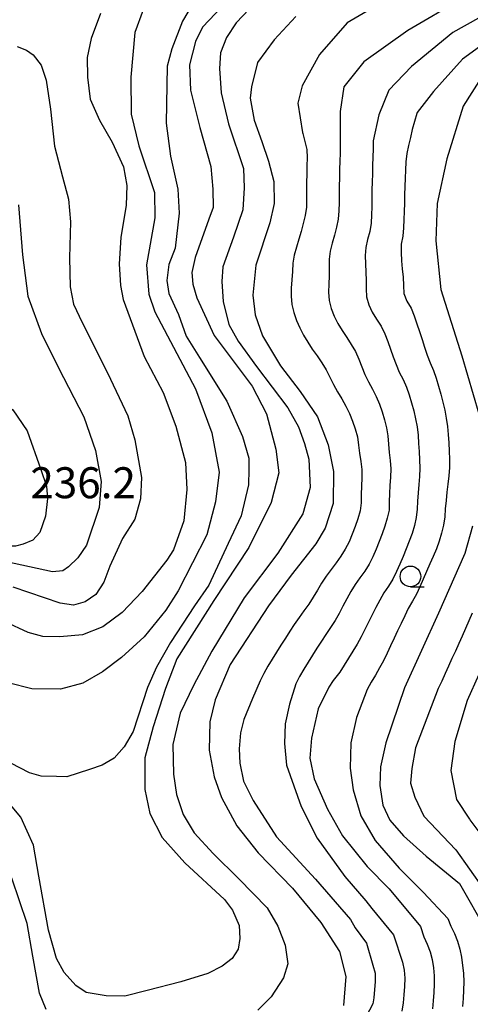
# Model space of a CAD drawing. Extents: x -18000 to -16000, y 91500 to 93000.
# Drawn here: x -16151 to -16096, y 92538 to 92657 of the extents above; entities that cross this region are included whole.
import ezdxf

# ---------------------------------------------------------------- set-up
doc = ezdxf.new("R2010")
doc.units = 0
for name, color, linetype in [('6331000', 2, 'Continuous'), ('7101000', 4, 'Continuous'), ('7102000', 2, 'Continuous'), ('7312000', 4, 'Continuous')]:
    doc.layers.add(name, color=color, linetype=linetype)
doc.styles.add('Dm_Anotation', font='txt.shx', dxfattribs={"bigfont": 'PSCDM.shx'})

# ---------------------------------------------------------------- blocks, each defined once
blk = doc.blocks.new('633100')
at = {"layer": '6331000'}
blk.add_lwpolyline([(0, -0.5), (0.67, -0.5)], dxfattribs=at)
blk.add_circle((0, 0), 0.5, dxfattribs=at)

msp = doc.modelspace()

# ---------------------------------------------------------------- linework, layer by layer
at = {"layer": '7101000', "flags": 128}
for points in [[(-16141.25, 92657.89), (-16142.38, 92654.85), (-16142.84, 92652.56), (-16142.8, 92650.16), (-16142.49, 92647.52), (-16141.34, 92644.98), (-16139.81, 92642.3), (-16138.47, 92639.33), (-16138.06, 92637.06), (-16138.11, 92634.68), (-16138.76, 92630.77), (-16138.98, 92627.55), (-16138.81, 92624.95), (-16138.5, 92623.25), (-16135.95, 92616.36), (-16133.64, 92611.98), (-16132.11, 92607.9), (-16130.94, 92603.52), (-16130.77, 92600.23), (-16131.16, 92596.44), (-16132.4, 92592.96), (-16133.19, 92591.71)], [(-16117.58, 92657.51), (-16120.2, 92654.68), (-16122.22, 92651.93), (-16122.95, 92649.01), (-16123.11, 92647.64), (-16122.64, 92644.96), (-16121.71, 92642.38), (-16120.89, 92640.01), (-16120.26, 92637.55), (-16120.22, 92634.89), (-16120.74, 92632.55), (-16122.41, 92627.41), (-16122.8, 92623.79), (-16122.5, 92621.41), (-16121.61, 92618.87), (-16119.44, 92615.23), (-16117.07, 92612.13), (-16114.97, 92609.05), (-16113.66, 92605.64), (-16113.03, 92602.44), (-16113.06, 92598.57), (-16114.03, 92595.57), (-16115.15, 92593.66), (-16118.14, 92589.86), (-16120.89, 92586.18), (-16125.53, 92579.04), (-16127.36, 92574.79), (-16127.99, 92572.11), (-16128.06, 92568.68), (-16127.47, 92565.44), (-16126.57, 92562.95), (-16124.74, 92559.53), (-16122.13, 92556.25), (-16117.96, 92551.98), (-16114.53, 92547.81), (-16112.29, 92544.3), (-16111.51, 92541.29), (-16111.81, 92537.78)], [(-16094.91, 92650.4), (-16097.29, 92646.67), (-16099.27, 92640.26), (-16100.45, 92634.86), (-16100.61, 92630.35), (-16100, 92624.48), (-16097.48, 92616.43), (-16095.4, 92609.41)], [(-16096.17, 92595.79), (-16097.11, 92592.51), (-16100.28, 92585.29), (-16104.43, 92576.23), (-16106.68, 92569.56), (-16107.31, 92566.69), (-16107.39, 92564.4), (-16107.03, 92562.02), (-16106.2, 92560.23), (-16104.54, 92558.3), (-16101.79, 92555.87), (-16097.77, 92552.53), (-16094.46, 92546.83)], [(-16133.19, 92591.71), (-16136.18, 92587.88), (-16138.63, 92585.37), (-16140.96, 92583.6), (-16143.4, 92582.65), (-16146.15, 92582.42), (-16148.23, 92582.44), (-16150.01, 92582.93), (-16152.78, 92584.21)]]:
    msp.add_lwpolyline(points, dxfattribs=at)
at = {"layer": '7102000', "flags": 128}
for points in [[(-16125.01, 92660.32), (-16128.9, 92656.24), (-16129.75, 92654.49), (-16130.45, 92651.64), (-16130.34, 92648.6), (-16129.19, 92644.08), (-16127.86, 92639.36), (-16127.62, 92636.62), (-16127.59, 92634.4), (-16128.13, 92632.96), (-16129.78, 92628.32), (-16130.18, 92626.5), (-16130.05, 92625.09), (-16129.57, 92623.44), (-16127.46, 92618.9), (-16122.85, 92612.77), (-16121.14, 92609.39), (-16119.99, 92605.14), (-16119.65, 92602.26), (-16120.56, 92598.66), (-16123.28, 92593.21), (-16127.49, 92586.81), (-16132, 92579.74), (-16133.35, 92576.14), (-16134.87, 92571.53), (-16135.86, 92567.74), (-16135.86, 92563.93), (-16135.25, 92561.02), (-16133.78, 92558.12), (-16131.04, 92555.03), (-16126.2, 92550.62), (-16125.25, 92549.31), (-16124.45, 92547.47), (-16124.34, 92545.9), (-16124.58, 92544.6), (-16125.3, 92543.48), (-16126.48, 92542.52), (-16128.22, 92541.63), (-16131.52, 92540.64), (-16135.57, 92539.6), (-16138.3, 92538.89), (-16140.56, 92538.94), (-16142.96, 92539.34), (-16144.24, 92540.19), (-16145.65, 92541.76), (-16146.58, 92543.48), (-16147.54, 92546.91), (-16148.72, 92553.43), (-16149.37, 92557.17), (-16150.88, 92560.58), (-16152.54, 92562.55)], [(-16105.25, 92660.34), (-16111.34, 92656.73), (-16114.7, 92652.93)], [(-16097.49, 92659.67), (-16104.01, 92655.81), (-16109.33, 92652.03), (-16111.75, 92648.99), (-16112.21, 92646.01), (-16112.21, 92641.75), (-16112.22, 92640.98), (-16112.24, 92639.98), (-16112.27, 92638.98), (-16112.29, 92637.98), (-16112.31, 92636.98), (-16112.32, 92635.98), (-16112.33, 92634.98), (-16112.35, 92633.98), (-16112.44, 92632.99), (-16112.64, 92632.01), (-16112.91, 92631.04), (-16113.18, 92630.08), (-16113.41, 92629.11), (-16113.54, 92628.12), (-16113.54, 92627.12), (-16113.53, 92626.12), (-16113.57, 92625.12), (-16113.61, 92624.12), (-16113.54, 92623.12), (-16113.31, 92622.15), (-16112.94, 92621.22), (-16112.48, 92620.34), (-16111.97, 92619.48), (-16111.41, 92618.65), (-16110.86, 92617.81), (-16110.36, 92616.95), (-16109.96, 92616.03), (-16109.6, 92615.1), (-16109.23, 92614.17), (-16108.78, 92613.27), (-16108.29, 92612.4), (-16107.83, 92611.52), (-16107.45, 92610.59), (-16107.12, 92609.65), (-16106.83, 92608.69), (-16106.59, 92607.72), (-16106.43, 92606.73), (-16106.35, 92605.74), (-16106.28, 92604.74), (-16106.16, 92603.75), (-16106.08, 92602.75), (-16106.1, 92601.75), (-16106.18, 92600.75), (-16106.24, 92599.76), (-16106.27, 92598.76), (-16106.29, 92597.76), (-16106.5, 92596.78), (-16106.79, 92595.82), (-16107.11, 92594.88), (-16107.47, 92593.94), (-16107.86, 92593.02), (-16108.26, 92592.11), (-16108.71, 92591.21), (-16109.23, 92590.36), (-16109.81, 92589.55)], [(-16091.97, 92659.26), (-16098.56, 92655.57), (-16103.55, 92651.44), (-16106.3, 92648.58), (-16107.53, 92645.61), (-16108.19, 92642.46), (-16108.22, 92641.48), (-16108.25, 92640.48), (-16108.28, 92639.48), (-16108.3, 92638.48), (-16108.33, 92637.48), (-16108.35, 92636.48), (-16108.37, 92635.48), (-16108.38, 92634.48), (-16108.41, 92633.48), (-16108.47, 92632.48), (-16108.62, 92631.49), (-16108.89, 92630.53), (-16109.1, 92629.55), (-16109.16, 92628.56), (-16109.14, 92627.56), (-16109.08, 92626.56), (-16109.04, 92625.56), (-16109.06, 92624.56), (-16109.02, 92623.56), (-16108.75, 92622.6), (-16108.31, 92621.7), (-16107.79, 92620.85), (-16107.24, 92620.01), (-16106.81, 92619.11), (-16106.44, 92618.18), (-16106.11, 92617.24), (-16105.78, 92616.3), (-16105.44, 92615.36), (-16105.05, 92614.44), (-16104.58, 92613.55), (-16104.17, 92612.64), (-16103.85, 92611.7), (-16103.56, 92610.74), (-16103.29, 92609.77), (-16103.07, 92608.8), (-16102.89, 92607.82), (-16102.77, 92606.82), (-16102.7, 92605.83), (-16102.65, 92604.83), (-16102.58, 92603.83), (-16102.54, 92602.83), (-16102.58, 92601.83), (-16102.68, 92600.84), (-16102.77, 92599.84), (-16102.85, 92598.85)], [(-16085.89, 92659.89), (-16092.66, 92655.78), (-16097.39, 92652.34), (-16100.92, 92648.45), (-16102.87, 92645.88), (-16102.91, 92645.75), (-16103.2, 92644.79), (-16103.48, 92643.83), (-16103.7, 92642.85), (-16103.92, 92641.88), (-16104.15, 92640.91)], [(-16130.02, 92659.11), (-16131.3, 92656.93), (-16132.59, 92653.61), (-16133.17, 92651.48), (-16133.28, 92644.6), (-16132.77, 92640.62), (-16131.86, 92636.59), (-16131.71, 92633.7), (-16132.19, 92629.46), (-16132.98, 92627.47), (-16133.19, 92625.56), (-16132.94, 92623.97), (-16131.79, 92621.42), (-16130.85, 92618.82), (-16129.26, 92616.23), (-16125.93, 92610.93), (-16124.04, 92606.67), (-16123.26, 92604.05), (-16123.28, 92602.65), (-16123.29, 92600.8), (-16124.21, 92597.04), (-16125.77, 92593.7), (-16128.13, 92588.66), (-16129.85, 92586.15), (-16132.74, 92581.72), (-16134.45, 92578.72), (-16135.56, 92576.28), (-16137.29, 92570.93), (-16138.36, 92569.08), (-16139.59, 92567.73), (-16141.03, 92566.89), (-16142.55, 92566.35), (-16145.31, 92565.45), (-16146.55, 92565.49), (-16148.41, 92565.56), (-16149.82, 92565.95), (-16153.17, 92567.66)], [(-16136.06, 92658.33), (-16137.07, 92655.57), (-16137.58, 92650.16), (-16137.52, 92645.69), (-16136.59, 92641.84), (-16134.71, 92636.19), (-16134.66, 92633.12), (-16135.65, 92627.45), (-16135.4, 92623.89), (-16134.67, 92621.76), (-16129.72, 92612.43), (-16127.75, 92607.11), (-16126.85, 92602.33), (-16127.3, 92598.77), (-16128.37, 92594.77), (-16131.81, 92587.97), (-16133.31, 92585.62)], [(-16123.23, 92658.4), (-16124.8, 92656.75), (-16125.99, 92654.97), (-16126.7, 92653.11), (-16126.83, 92651.21), (-16126.62, 92648.27), (-16125.74, 92644.53), (-16123.9, 92639.09), (-16123.84, 92636.75), (-16124.01, 92634.1), (-16125.14, 92630.8), (-16126.4, 92627.2), (-16126.56, 92625.43), (-16126.37, 92623), (-16125.7, 92620.21), (-16124.56, 92618.21), (-16122.33, 92615.15), (-16118.53, 92610.12), (-16117.27, 92607.83), (-16116.54, 92605.8), (-16116.02, 92603.91), (-16115.85, 92600.49), (-16116.73, 92597.29), (-16119.75, 92592.53), (-16123.84, 92587.15), (-16127.77, 92580.68), (-16129.95, 92576.58), (-16131.6, 92573.17), (-16132.46, 92569.38), (-16132.38, 92565.78), (-16132.04, 92563.32), (-16131.22, 92560.88), (-16129.91, 92558.67), (-16127.6, 92556.18), (-16124.47, 92553.1), (-16121.03, 92549.61), (-16119.74, 92547.37), (-16118.87, 92545.08), (-16118.56, 92542.8), (-16119.08, 92541.14), (-16120.58, 92538.81), (-16122.16, 92537.23)], [(-16150.11, 92547.69), (-16151.99, 92553.19), (-16154.27, 92557.23), (-16157.05, 92560.27), (-16160.57, 92563.87), (-16164.91, 92568.66), (-16167.34, 92572.06), (-16169.14, 92574.88), (-16171.75, 92579.99), (-16173.28, 92583.81), (-16175.36, 92589.59), (-16176.36, 92593.49), (-16177.67, 92600.02), (-16180.75, 92613.79), (-16182.9, 92622.9), (-16184.07, 92628.49), (-16184.44, 92631.98), (-16184.78, 92638.27), (-16184.33, 92644.89), (-16183.74, 92647.73), (-16182.03, 92652.27), (-16180.9, 92654.42)], [(-16151.34, 92653.87), (-16150.22, 92653.45), (-16149.39, 92652.88), (-16148.42, 92651.62), (-16147.8, 92649.81), (-16147.31, 92646.29), (-16146.81, 92641.8), (-16145.83, 92638.11), (-16145.12, 92635.39), (-16144.87, 92632.66), (-16145, 92628.28), (-16144.9, 92624.8), (-16144.51, 92622.68), (-16143.46, 92620.47), (-16140.38, 92614.36), (-16137.92, 92609.16), (-16137.09, 92606.24), (-16136.28, 92601.68), (-16136.41, 92599.1), (-16137.08, 92596.64), (-16138.59, 92594.33), (-16140.1, 92590.95), (-16140.83, 92589.03), (-16141.81, 92587.54), (-16143.1, 92586.65), (-16144.51, 92586.24), (-16146.13, 92586.5), (-16151.81, 92588.43)], [(-16114.7, 92652.93), (-16116.79, 92649.12), (-16117.32, 92647), (-16116.77, 92643.45), (-16116.74, 92643.35), (-16116.49, 92642.39), (-16116.24, 92641.42), (-16116.22, 92640.42), (-16116.24, 92639.42), (-16116.26, 92638.42), (-16116.27, 92637.42), (-16116.28, 92636.42), (-16116.28, 92635.42), (-16116.29, 92634.42), (-16116.43, 92633.43), (-16116.67, 92632.46), (-16116.94, 92631.5), (-16117.23, 92630.54), (-16117.51, 92629.58), (-16117.77, 92628.62), (-16117.94, 92627.63), (-16117.99, 92626.63), (-16118.06, 92625.64), (-16118.13, 92624.64), (-16118.14, 92623.64), (-16118.05, 92622.64), (-16117.83, 92621.67), (-16117.51, 92620.72), (-16117.1, 92619.81), (-16116.63, 92618.93), (-16116.12, 92618.07), (-16115.58, 92617.23), (-16115.01, 92616.41), (-16114.44, 92615.59), (-16113.89, 92614.75), (-16113.44, 92613.86), (-16113.01, 92612.96), (-16112.51, 92612.09), (-16112, 92611.23), (-16111.51, 92610.35), (-16111.09, 92609.45), (-16110.71, 92608.52), (-16110.38, 92607.58), (-16110.12, 92606.62), (-16109.99, 92605.62), (-16109.87, 92604.63), (-16109.72, 92603.64), (-16109.6, 92602.65), (-16109.6, 92601.65), (-16109.64, 92600.65), (-16109.65, 92599.65), (-16109.66, 92598.65), (-16109.78, 92597.67), (-16110.08, 92596.71), (-16110.4, 92595.76), (-16110.74, 92594.82), (-16111.13, 92593.9), (-16111.59, 92593.02), (-16112.12, 92592.17), (-16112.71, 92591.36), (-16113.3, 92590.56), (-16113.89, 92589.75), (-16114.46, 92588.92), (-16114.97, 92588.07), (-16115.47, 92587.2), (-16116.02, 92586.36), (-16116.6, 92585.55), (-16117.19, 92584.74), (-16117.76, 92583.92), (-16118.3, 92583.08), (-16118.84, 92582.24), (-16119.38, 92581.39), (-16119.91, 92580.55), (-16120.44, 92579.7), (-16120.95, 92578.84), (-16121.44, 92577.97), (-16121.9, 92577.08)], [(-16104.15, 92640.91), (-16104.27, 92639.92), (-16104.31, 92638.92), (-16104.35, 92637.92), (-16104.37, 92636.92), (-16104.4, 92635.92), (-16104.42, 92634.92), (-16104.44, 92633.92), (-16104.48, 92632.92), (-16104.52, 92631.92), (-16104.62, 92630.93), (-16104.81, 92629.95), (-16104.82, 92628.95), (-16104.76, 92627.95), (-16104.68, 92626.95), (-16104.59, 92625.96), (-16104.53, 92624.96), (-16104.5, 92623.96), (-16104.12, 92623.04), (-16103.61, 92622.19), (-16103.23, 92621.26), (-16102.91, 92620.31), (-16102.59, 92619.36), (-16102.28, 92618.41), (-16101.97, 92617.46), (-16101.65, 92616.51), (-16101.3, 92615.58), (-16100.88, 92614.67), (-16100.57, 92613.72), (-16100.28, 92612.77), (-16100.01, 92611.8), (-16099.76, 92610.83), (-16099.53, 92609.86), (-16099.35, 92608.88), (-16099.21, 92607.89), (-16099.11, 92606.89), (-16099.05, 92605.89), (-16099.01, 92604.9), (-16098.98, 92603.9), (-16098.97, 92602.9), (-16099.05, 92601.9), (-16099.16, 92600.9), (-16099.27, 92599.91), (-16099.38, 92598.92), (-16099.47, 92597.92), (-16099.52, 92596.92), (-16099.69, 92595.94), (-16099.95, 92594.97), (-16100.22, 92594.01), (-16100.55, 92593.07), (-16100.94, 92592.14), (-16101.33, 92591.23), (-16101.73, 92590.31), (-16102.14, 92589.39), (-16102.54, 92588.48), (-16102.96, 92587.57), (-16103.46, 92586.71), (-16103.95, 92585.84), (-16104.39, 92584.94), (-16104.83, 92584.04), (-16105.25, 92583.13), (-16105.68, 92582.23), (-16106.1, 92581.32), (-16106.53, 92580.42), (-16106.97, 92579.52), (-16107.44, 92578.64), (-16107.92, 92577.77), (-16108.44, 92576.91), (-16108.93, 92576.04), (-16110.24, 92572.64), (-16110.91, 92569.56), (-16110.98, 92566.49), (-16110.63, 92563.87), (-16109.71, 92560.73), (-16107.98, 92557.77), (-16105.04, 92554.39), (-16102.11, 92551.47), (-16099.18, 92548.31), (-16098.8, 92547.39), (-16098.37, 92546.49), (-16098.01, 92545.56), (-16097.72, 92544.6), (-16097.51, 92543.62), (-16097.27, 92541.64), (-16097.23, 92540.64), (-16097.25, 92539.64), (-16097.3, 92538.64), (-16097.39, 92537.65)], [(-16151.16, 92634.7), (-16150.67, 92628.65), (-16150.02, 92623.67), (-16148.4, 92619.13), (-16146.34, 92614.99), (-16143.26, 92609.04), (-16141.85, 92604.97), (-16141.17, 92601.21), (-16141.41, 92598.07), (-16142.92, 92593.51)], [(-16155.05, 92608.7), (-16154.79, 92609.56), (-16154.37, 92610.07), (-16153.78, 92610.4), (-16153.2, 92610.47), (-16152.63, 92610.4), (-16151.85, 92609.9), (-16150.14, 92607.36), (-16148.46, 92602.68), (-16147.79, 92600.66), (-16147.67, 92599.16), (-16147.92, 92597.02), (-16148.59, 92595.05), (-16149.45, 92594.1), (-16150.62, 92593.63), (-16151.54, 92593.4), (-16152.09, 92593.4), (-16152.69, 92593.79), (-16153.51, 92594.92), (-16154.7, 92598.79), (-16155.03, 92601.6), (-16155.22, 92606.35), (-16155.11, 92607.97), (-16155.05, 92608.7)], [(-16102.85, 92598.85), (-16102.89, 92597.85), (-16102.98, 92596.85), (-16103.22, 92595.88), (-16103.5, 92594.92), (-16103.83, 92593.98), (-16104.2, 92593.05), (-16104.59, 92592.13), (-16104.99, 92591.21), (-16105.4, 92590.3), (-16105.83, 92589.4), (-16106.34, 92588.54), (-16106.91, 92587.72), (-16107.42, 92586.86), (-16107.89, 92585.98), (-16108.34, 92585.08), (-16108.78, 92584.18), (-16109.21, 92583.28), (-16109.66, 92582.39), (-16110.14, 92581.51), (-16110.67, 92580.66), (-16111.21, 92579.82), (-16111.73, 92578.97), (-16112.26, 92578.12), (-16113.04, 92577.12), (-16113.57, 92576.32), (-16114.87, 92573.68), (-16115.66, 92570.16), (-16115.87, 92567.7), (-16115.36, 92565.21), (-16113.76, 92561.55), (-16111.91, 92558.3), (-16108.94, 92554.6), (-16106.27, 92551.91), (-16102.47, 92547.32), (-16102.06, 92546.1), (-16101.65, 92545.19), (-16101.31, 92544.29), (-16101.07, 92543.33), (-16100.9, 92542.35), (-16100.82, 92541.35), (-16100.81, 92540.35), (-16100.85, 92539.35), (-16100.94, 92538.36), (-16101.04, 92537.36)], [(-16142.92, 92593.51), (-16144, 92591.97), (-16145.12, 92590.88), (-16145.81, 92590.38), (-16147.06, 92590.28), (-16156.38, 92592.31)], [(-16109.81, 92589.55), (-16110.39, 92588.73), (-16110.93, 92587.89), (-16111.41, 92587.02), (-16111.87, 92586.13), (-16112.33, 92585.24), (-16112.82, 92584.37), (-16113.36, 92583.52), (-16113.93, 92582.7), (-16114.48, 92581.87), (-16115.02, 92581.02), (-16115.55, 92580.18), (-16116.09, 92579.33), (-16116.61, 92578.48), (-16117.12, 92577.62), (-16117.58, 92576.73), (-16118.35, 92574.26), (-16118.85, 92571.89), (-16118.96, 92569.5), (-16118.71, 92566.89), (-16116.94, 92561.86), (-16114.98, 92558.03), (-16111.64, 92553.4), (-16109.1, 92550.44), (-16108.35, 92549.53), (-16105.75, 92546.33), (-16104.64, 92543.04), (-16104.45, 92542.06), (-16104.37, 92541.07), (-16104.4, 92540.07), (-16104.49, 92539.07), (-16104.59, 92538.08), (-16104.75, 92537.09)], [(-16133.31, 92585.62), (-16135.93, 92582.42), (-16138.68, 92579.91), (-16141.01, 92578.16), (-16143.38, 92576.81), (-16146.1, 92576.08), (-16149.55, 92576.13), (-16152.42, 92576.83)], [(-16096.23, 92585.26), (-16096.62, 92584.34), (-16097.02, 92583.42), (-16097.43, 92582.51), (-16097.84, 92581.6), (-16098.25, 92580.69), (-16098.66, 92579.78), (-16099.08, 92578.87), (-16099.49, 92577.96), (-16099.91, 92577.05), (-16100.32, 92576.14), (-16103.1, 92568.96), (-16103.54, 92566.45), (-16103.68, 92564.71), (-16103.15, 92562.98), (-16102.07, 92560.68), (-16098.19, 92556.62), (-16094.89, 92551.95)], [(-16121.9, 92577.08), (-16122.81, 92574.94), (-16123.86, 92572.42), (-16124.29, 92570.77), (-16124.45, 92568.84), (-16124.37, 92567.11), (-16123.9, 92564.93), (-16122.75, 92562.6), (-16119.9, 92558.19), (-16115.21, 92553.09), (-16110.97, 92548.17), (-16110.38, 92547.19), (-16109.03, 92545.33), (-16108.24, 92542.65), (-16107.98, 92541.7), (-16107.96, 92540.7), (-16108.14, 92538.71), (-16108.26, 92537.96), (-16109.49, 92535.6)], [(-16095.4, 92577.84), (-16096.84, 92574.7), (-16098.31, 92569.75), (-16098.8, 92566.21), (-16098.13, 92562.73), (-16096.53, 92560.33), (-16096.5, 92560.27), (-16093.46, 92556.21)], [(-16147.82, 92537.28), (-16148.63, 92539.27), (-16149.42, 92543.75), (-16150.11, 92547.69)]]:
    msp.add_lwpolyline(points, dxfattribs=at)

# ---------------------------------------------------------------- block references
at = {"layer": '6331000', "xscale": 2.5, "yscale": 2.5, "zscale": 2.5}
msp.add_blockref('633100', (-16103.69, 92589.72), dxfattribs=at)

# ---------------------------------------------------------------- texts
at = {"layer": '7312000', "style": 'Dm_Anotation'}
msp.add_text('236.2', height=3.75, dxfattribs=at).set_placement((-16149.73, 92599.19))

doc.saveas('drawing.dxf')
